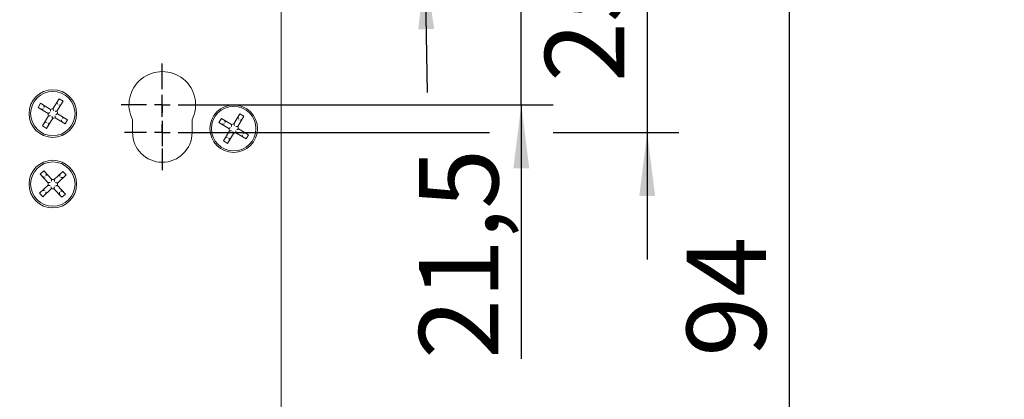
# Model space of a CAD drawing. Units: millimetres. Extents: x 6 to 205, y 5 to 301.
# Drawn here: x 147 to 178, y 205 to 217 of the extents above; entities that cross this region are included whole.
import ezdxf

# ---------------------------------------------------------------- set-up
doc = ezdxf.new("R2010")
doc.units = ezdxf.units.MM
doc.layers.add('1', color=7, linetype='Continuous')
doc.styles.add('SLDTEXTSTYLE0', font='TXT', dxfattribs={"width": 0.605})
doc.dimstyles.new('SLDDIMSTYLE5', dxfattribs={"dimtxt": 2.5, "dimasz": 2, "dimexe": 0, "dimexo": 0.0625, "dimtad": 1, "dimdec": 0, "dimlfac": 4, "dimrnd": 1e-09, "dimzin": 12, "dimdsep": 46, "dimtxsty": 'SLDTEXTSTYLE0', "dimsah": 1, "dimcen": 0.09, "dimadec": 0, "dimazin": 3, "dimtfac": 1, "dimtmove": 0, "dimatfit": 0, "dimfxl": 1, "dimfrac": 2, "dimtolj": 1, "dimtzin": 12, "dimarcsym": 0})
doc.dimstyles.new('SLDDIMSTYLE6', dxfattribs={"dimtxt": 2.5, "dimasz": 2, "dimexe": 0, "dimexo": 0.0625, "dimtad": 1, "dimlfac": 4, "dimrnd": 1e-09, "dimzin": 12, "dimdsep": 46, "dimtxsty": 'SLDTEXTSTYLE0', "dimsah": 1, "dimcen": 0.09, "dimadec": 0, "dimazin": 3, "dimtfac": 1, "dimtofl": 0, "dimtmove": 0, "dimatfit": 3, "dimfxl": 1, "dimfrac": 2, "dimtolj": 1, "dimtzin": 12, "dimarcsym": 0})
doc.dimstyles.new('SLDDIMSTYLE7', dxfattribs={"dimtxt": 2.5, "dimasz": 2, "dimexe": 0, "dimexo": 0.0625, "dimtad": 1, "dimdec": 1, "dimlfac": 4, "dimrnd": 1e-09, "dimzin": 12, "dimdsep": 46, "dimtxsty": 'SLDTEXTSTYLE0', "dimsah": 1, "dimcen": 0.09, "dimadec": 0, "dimazin": 3, "dimtfac": 1, "dimtofl": 0, "dimtmove": 0, "dimatfit": 3, "dimfxl": 1, "dimfrac": 2, "dimtolj": 1, "dimtzin": 12, "dimarcsym": 0})
doc.dimstyles.new('SLDDIMSTYLE8', dxfattribs={"dimtxt": 2.5, "dimasz": 2, "dimexe": 0, "dimexo": 0.0625, "dimtad": 1, "dimlfac": 4, "dimrnd": 1e-09, "dimzin": 12, "dimdsep": 46, "dimtxsty": 'SLDTEXTSTYLE0', "dimsah": 1, "dimcen": 0.09, "dimadec": 0, "dimazin": 3, "dimtfac": 1, "dimtmove": 0, "dimatfit": 0, "dimfxl": 1, "dimfrac": 2, "dimtolj": 1, "dimtzin": 12, "dimarcsym": 0})
doc.dimstyles.new('SLDDIMSTYLE9', dxfattribs={"dimtxt": 2.5, "dimasz": 2, "dimexe": 0, "dimexo": 0.0625, "dimtad": 1, "dimdec": 1, "dimlfac": 4, "dimrnd": 1e-09, "dimzin": 12, "dimdsep": 46, "dimtxsty": 'SLDTEXTSTYLE0', "dimsah": 1, "dimcen": 0.09, "dimadec": 0, "dimazin": 3, "dimtfac": 1, "dimtmove": 0, "dimatfit": 0, "dimfxl": 1, "dimfrac": 2, "dimtolj": 1, "dimtzin": 12, "dimarcsym": 0})

# ---------------------------------------------------------------- blocks, each defined once
blk = doc.blocks.new('_D_21')
at = {"layer": '1'}
for p, q in [((129.755, 221.39), (129.755, 227.171)), ((139.709, 221.39), (128.755, 221.39)), ((129.755, 219.615), (129.755, 221.39)), ((148.859, 219.615), (128.755, 219.615)), ((129.755, 219.615), (129.755, 215.615))]:
    blk.add_line(p, q, dxfattribs=at)
for points in [[(129.755, 221.39), (130.005, 223.39), (129.505, 223.39)], [(129.755, 219.615), (129.505, 217.615), (130.005, 217.615)]]:
    blk.add_solid(points, dxfattribs=at)
at = {"layer": '1', "insert": (126.532, 225.262), "char_height": 2.5, "attachment_point": 1, "rotation": 90, "style": 'SLDTEXTSTYLE0'}
blk.add_mtext('7', dxfattribs=at)
blk = doc.blocks.new('_D_22')
at = {"layer": '1'}
for p, q in [((148.859, 219.615), (132.88, 219.615)), ((133.88, 219.615), (133.88, 208.622)), ((137.484, 208.622), (132.88, 208.622))]:
    blk.add_line(p, q, dxfattribs=at)
for points in [[(133.88, 219.615), (133.63, 217.615), (134.13, 217.615)], [(133.88, 208.622), (134.13, 210.622), (133.63, 210.622)]]:
    blk.add_solid(points, dxfattribs=at)
at = {"layer": '1', "insert": (130.657, 211.746), "char_height": 2.5, "attachment_point": 1, "rotation": 90, "style": 'SLDTEXTSTYLE0'}
blk.add_mtext('44', dxfattribs=at)
blk = doc.blocks.new('_D_26')
at = {"layer": '1'}
for p, q in [((145.809, 241.115), (186.959, 241.115)), ((185.959, 241.115), (185.959, 188.365)), ((145.957, 188.365), (186.959, 188.365))]:
    blk.add_line(p, q, dxfattribs=at)
for points in [[(185.959, 241.115), (185.709, 239.115), (186.209, 239.115)], [(185.959, 188.365), (186.209, 190.365), (185.709, 190.365)]]:
    blk.add_solid(points, dxfattribs=at)
at = {"layer": '1', "insert": (182.736, 210.791), "char_height": 2.5, "attachment_point": 1, "rotation": 90, "style": 'SLDTEXTSTYLE0'}
blk.add_mtext('211', dxfattribs=at)
blk = doc.blocks.new('SW_SYMBOL_MOD_BOX')
at = {"layer": '1', "color": 0}
for p, q in [((200, 200), (200, 800)), ((200, 800), (800, 800)), ((800, 800), (800, 200)), ((200, 200), (800, 200))]:
    blk.add_line(p, q, dxfattribs=at)
blk = doc.blocks.new('_D_27')
at = {"layer": '1'}
for p, q in [((159.451, 220.89), (159.333, 227.673)), ((150.826, 220.74), (160.451, 220.908)), ((159.451, 220.89), (159.491, 218.628)), ((150.865, 218.477), (160.491, 218.645)), ((159.491, 218.628), (159.561, 214.629))]:
    blk.add_line(p, q, dxfattribs=at)
for points in [[(159.451, 220.89), (159.667, 222.894), (159.167, 222.885)], [(159.491, 218.628), (159.276, 216.624), (159.776, 216.633)]]:
    blk.add_solid(points, dxfattribs=at)
at = {"layer": '1', "xscale": 0.0032226693, "yscale": 0.0032226693, "zscale": 0.0032226693, "rotation": 91}
blk.add_blockref('SW_SYMBOL_MOD_BOX', (159.065, 222.305), dxfattribs=at)
at = {"layer": '1', "insert": (156.137, 225.707), "char_height": 2.5, "attachment_point": 1, "rotation": 91, "style": 'SLDTEXTSTYLE0'}
blk.add_mtext('9', dxfattribs=at)
blk = doc.blocks.new('_D_28')
at = {"layer": '1'}
for p, q in [((162.523, 219.615), (162.523, 223.615)), ((153.559, 219.615), (158.474, 219.615)), ((160.474, 219.615), (163.523, 219.615)), ((162.523, 214.24), (162.523, 219.615)), ((152.509, 214.24), (163.523, 214.24)), ((162.523, 214.24), (162.523, 206.225))]:
    blk.add_line(p, q, dxfattribs=at)
for points in [[(162.523, 219.615), (162.773, 221.615), (162.273, 221.615)], [(162.523, 214.24), (162.273, 212.24), (162.773, 212.24)]]:
    blk.add_solid(points, dxfattribs=at)
at = {"layer": '1', "insert": (159.301, 206.225), "char_height": 2.5, "attachment_point": 1, "rotation": 90, "style": 'SLDTEXTSTYLE0'}
blk.add_mtext('21,5', dxfattribs=at)
blk = doc.blocks.new('_D_29')
at = {"layer": '1'}
for p, q in [((166.49, 219.615), (166.49, 223.615)), ((153.559, 219.615), (158.474, 219.615)), ((160.474, 219.615), (167.49, 219.615)), ((166.49, 219.615), (166.49, 213.365)), ((152.396, 213.365), (161.523, 213.365)), ((163.523, 213.365), (167.49, 213.365)), ((166.49, 213.365), (166.49, 209.365))]:
    blk.add_line(p, q, dxfattribs=at)
for points in [[(166.49, 219.615), (166.74, 221.615), (166.24, 221.615)], [(166.49, 213.365), (166.24, 211.365), (166.74, 211.365)]]:
    blk.add_solid(points, dxfattribs=at)
at = {"layer": '1', "insert": (163.268, 214.959), "char_height": 2.5, "attachment_point": 1, "rotation": 90, "style": 'SLDTEXTSTYLE0'}
blk.add_mtext('25', dxfattribs=at)
blk = doc.blocks.new('_D_36')
at = {"layer": '1'}
for p, q in [((153.559, 219.615), (158.474, 219.615)), ((160.474, 219.615), (171.959, 219.615)), ((170.959, 219.615), (170.959, 196.115)), ((154.246, 196.115), (171.959, 196.115))]:
    blk.add_line(p, q, dxfattribs=at)
for points in [[(170.959, 219.615), (170.709, 217.615), (171.209, 217.615)], [(170.959, 196.115), (171.209, 198.115), (170.709, 198.115)]]:
    blk.add_solid(points, dxfattribs=at)
at = {"layer": '1', "insert": (167.736, 206.293), "char_height": 2.5, "attachment_point": 1, "rotation": 90, "style": 'SLDTEXTSTYLE0'}
blk.add_mtext('94', dxfattribs=at)
blk = doc.blocks.new('SW_CENTERMARKSYMBOL_35')
at = {"layer": '1', "color": 0}
for p, q in [((0, 0.5), (0, 1.3)), ((-0.5, 0), (-1.3, 0)), ((0, 0), (-0.25, 0)), ((0, 0), (0, 0.25)), ((0, 0), (0, -0.25)), ((0, 0), (0.25, 0)), ((0.5, 0), (1.3, 0)), ((0, -0.5), (0, -1.3))]:
    blk.add_line(p, q, dxfattribs=at)
blk = doc.blocks.new('SW_CENTERMARKSYMBOL_36')
at = {"layer": '1', "color": 0}
for p, q in [((0, 0.5), (0, 1.1875)), ((-0.5, 0), (-1.1875, 0)), ((0, 0), (-0.25, 0)), ((0, 0), (0, 0.25)), ((0, 0), (0, -0.25)), ((0, 0), (0.25, 0)), ((0.5, 0), (1.1875, 0)), ((0, -0.5), (0, -1.1875))]:
    blk.add_line(p, q, dxfattribs=at)

msp = doc.modelspace()

# ---------------------------------------------------------------- linework, layer by layer
at = {"color": 7, "linetype": 'Continuous', "lineweight": 18}
for p, q in [((154.9587, 189.9398), (154.9587, 238.0398)), ((147.9549, 214.4307), (147.7623, 214.1147)), ((148.083, 214.3526), (147.9549, 214.4307)), ((147.3708, 214.2891), (147.2928, 214.161)), ((147.2928, 214.161), (147.6088, 213.9683)), ((147.6868, 214.0964), (147.3708, 214.2891)), ((147.4645, 214.1148), (147.416, 214.103)), ((147.4906, 214.1575), (147.4788, 214.2061)), ((147.8904, 214.0366), (148.083, 214.3526)), ((147.897, 214.3075), (147.9088, 214.2589)), ((148.0001, 214.2447), (147.9515, 214.2329)), ((147.6271, 213.8929), (147.4344, 213.5769)), ((147.5625, 213.4988), (147.7551, 213.8148)), ((147.8306, 213.8331), (148.1466, 213.6405)), ((148.2247, 213.7685), (147.9087, 213.9612)), ((148.1015, 213.8265), (148.0529, 213.8147)), ((153.0706, 213.8138), (152.9926, 213.6856)), ((153.3867, 213.6214), (153.0706, 213.8138)), ((153.6546, 213.9559), (153.4622, 213.6397)), ((153.5903, 213.5617), (153.7827, 213.8779)), ((153.5967, 213.8326), (153.6085, 213.7841)), ((153.7827, 213.8779), (153.6546, 213.9559)), ((147.4344, 213.5769), (147.5625, 213.4988)), ((147.566, 213.6966), (147.5174, 213.6848)), ((147.6087, 213.6706), (147.6204, 213.622)), ((148.0386, 213.7234), (148.0269, 213.772)), ((148.1466, 213.6405), (148.2247, 213.7685)), ((150.2712, 213.7669), (150.2712, 213.3648)), ((152.1462, 213.3648), (152.1462, 213.7669)), ((152.9926, 213.6856), (153.3088, 213.4932)), ((153.1644, 213.6396), (153.1158, 213.6278)), ((153.1904, 213.6823), (153.1786, 213.7309)), ((153.9248, 213.2939), (153.6087, 213.4863)), ((153.6998, 213.7699), (153.6513, 213.7581)), ((153.3271, 213.4178), (153.1347, 213.1016)), ((153.2662, 213.2215), (153.2176, 213.2096)), ((153.2628, 213.0237), (153.4553, 213.3398)), ((153.3089, 213.1955), (153.3207, 213.1469)), ((153.5307, 213.3582), (153.8468, 213.1658)), ((153.7388, 213.2486), (153.727, 213.2972)), ((153.8016, 213.3518), (153.753, 213.3399)), ((153.8468, 213.1658), (153.9248, 213.2939)), ((153.1347, 213.1016), (153.2628, 213.0237)), ((147.4713, 212.1558), (147.3619, 212.0531)), ((147.3619, 212.0531), (147.6151, 211.7832)), ((147.5152, 211.9628), (147.4652, 211.9644)), ((147.7245, 211.8858), (147.4713, 212.1558)), ((147.5517, 211.997), (147.5533, 212.047)), ((148.0721, 212.1365), (147.8022, 211.8833)), ((147.9048, 211.7739), (148.1747, 212.0271)), ((147.9834, 212.0333), (147.9818, 211.9833)), ((148.066, 211.9452), (148.016, 211.9468)), ((148.1747, 212.0271), (148.0721, 212.1365)), ((147.6127, 211.7056), (147.3427, 211.4524)), ((148.1555, 211.4264), (147.9023, 211.6963)), ((147.3427, 211.4524), (147.4454, 211.343)), ((147.4454, 211.343), (147.7153, 211.5962)), ((147.5014, 211.5327), (147.4515, 211.5343)), ((147.5357, 211.4963), (147.5341, 211.4463)), ((147.7929, 211.5937), (148.0461, 211.3238)), ((147.9642, 211.4325), (147.9658, 211.4825)), ((148.0522, 211.5151), (148.0022, 211.5167)), ((148.0461, 211.3238), (148.1555, 211.4264))]:
    msp.add_line(p, q, dxfattribs=at)
for centre, radius in [((147.7587, 213.9648), 0.75), ((147.7587, 213.9648), 0.7), ((153.4587, 213.4898), 0.75), ((153.4587, 213.4898), 0.7), ((147.7587, 211.7398), 0.75), ((147.7587, 211.7398), 0.7)]:
    msp.add_circle(centre, radius, dxfattribs=at)
for centre, radius, start, end in [((151.2087, 214.2398), 1.05, 333.2345, 206.7655), ((147.4042, 214.1516), 0.05, 238.63214, 283.63214), ((147.4302, 214.1943), 0.05, 13.63214, 58.63214), ((147.7587, 213.9648), 0.15, 88.63214, 118.63214), ((147.9456, 214.3193), 0.05, 148.63214, 193.63214), ((147.9883, 214.2933), 0.05, 283.63214, 328.63214), ((147.7587, 213.9648), 0.15, 178.63214, 208.63214), ((147.7587, 213.9648), 0.15, 268.63214, 298.63214), ((147.7587, 213.9648), 0.15, 358.63214, 28.63214), ((148.1133, 213.7779), 0.05, 58.63214, 103.63214), ((153.6453, 213.8445), 0.05, 148.67647, 193.67647), ((153.688, 213.8185), 0.05, 283.67647, 328.67647), ((147.5292, 213.6362), 0.05, 103.63214, 148.63214), ((147.5718, 213.6102), 0.05, 328.63214, 13.63214), ((148.0872, 213.7352), 0.05, 193.63214, 238.63214), ((153.104, 213.6764), 0.05, 238.67647, 283.67647), ((153.13, 213.7191), 0.05, 13.67647, 58.67647), ((153.4587, 213.4898), 0.15, 178.67647, 208.67647), ((153.4587, 213.4898), 0.15, 88.67647, 118.67647), ((153.4587, 213.4898), 0.15, 358.67647, 28.67647), ((151.2087, 213.3648), 0.9375, 180, 0), ((153.2294, 213.1611), 0.05, 103.67647, 148.67647), ((153.4587, 213.4898), 0.15, 268.67647, 298.67647), ((153.7874, 213.2605), 0.05, 193.67647, 238.67647), ((153.8134, 213.3032), 0.05, 58.67647, 103.67647), ((153.2721, 213.1351), 0.05, 328.67647, 13.67647), ((147.4668, 212.0144), 0.05, 223.16793, 268.16793), ((147.5033, 212.0486), 0.05, 358.16793, 43.16793), ((148.0334, 212.0317), 0.05, 133.16793, 178.16793), ((148.0676, 211.9952), 0.05, 268.16793, 313.16793), ((147.7587, 211.7398), 0.15, 163.16793, 193.16793), ((147.7587, 211.7398), 0.15, 73.16793, 103.16793), ((147.7587, 211.7398), 0.15, 343.16793, 13.16793), ((147.4499, 211.4843), 0.05, 88.16793, 133.16793), ((147.4841, 211.4479), 0.05, 313.16793, 358.16793), ((147.7587, 211.7398), 0.15, 253.16793, 283.16793), ((148.0141, 211.4309), 0.05, 178.16793, 223.16793), ((148.0506, 211.4651), 0.05, 43.16793, 88.16793)]:
    msp.add_arc(centre, radius, start, end, dxfattribs=at)
for points, knots in [([(147.6891, 214.0365), (147.689, 214.0368), (147.6882, 214.0444), (147.6872, 214.058), (147.6867, 214.075), (147.6867, 214.0869), (147.6868, 214.0949), (147.6868, 214.0959), (147.6868, 214.0964)], [0, 0, 0, 0, 0.0083091, 0.2661322, 0.4702163, 0.6519471, 0.8258212, 1, 1, 1, 1]), ([(147.7623, 214.1147), (147.7625, 214.1143), (147.763, 214.1134), (147.7668, 214.1064), (147.7723, 214.0957), (147.7796, 214.0804), (147.7849, 214.0678), (147.7877, 214.0607), (147.7878, 214.0605)], [0, 0, 0, 0, 0.1741788, 0.3480529, 0.5297837, 0.7338678, 0.9916909, 1, 1, 1, 1]), ([(147.663, 213.9938), (147.6628, 213.9937), (147.6556, 213.991), (147.6431, 213.9857), (147.6278, 213.9783), (147.6171, 213.9729), (147.6101, 213.9691), (147.6092, 213.9686), (147.6088, 213.9683)], [0, 0, 0, 0, 0.0083091, 0.2661322, 0.4702163, 0.6519471, 0.8258212, 1, 1, 1, 1]), ([(147.687, 213.8951), (147.6867, 213.8951), (147.6791, 213.8942), (147.6655, 213.8932), (147.6485, 213.8927), (147.6366, 213.8927), (147.6286, 213.8928), (147.6276, 213.8929), (147.6271, 213.8929)], [0, 0, 0, 0, 0.0083091, 0.2661322, 0.4702163, 0.6519471, 0.8258212, 1, 1, 1, 1]), ([(147.7297, 213.8691), (147.7297, 213.8689), (147.7325, 213.8617), (147.7378, 213.8491), (147.7452, 213.8338), (147.7506, 213.8232), (147.7544, 213.8162), (147.7549, 213.8153), (147.7551, 213.8148)], [0, 0, 0, 0, 0.0083091, 0.2661322, 0.4702163, 0.6519471, 0.8258212, 1, 1, 1, 1]), ([(147.8306, 213.8331), (147.8306, 213.8336), (147.8306, 213.8347), (147.8308, 213.8426), (147.8308, 213.8546), (147.8303, 213.8715), (147.8293, 213.8852), (147.8284, 213.8928), (147.8284, 213.893)], [0, 0, 0, 0, 0.1741788, 0.3480529, 0.5297837, 0.7338678, 0.9916909, 1, 1, 1, 1]), ([(147.8904, 214.0366), (147.8899, 214.0367), (147.8888, 214.0367), (147.8809, 214.0368), (147.8689, 214.0368), (147.8519, 214.0363), (147.8383, 214.0353), (147.8307, 214.0345), (147.8305, 214.0344)], [0, 0, 0, 0, 0.1741788, 0.3480529, 0.5297837, 0.7338678, 0.9916909, 1, 1, 1, 1]), ([(147.9087, 213.9612), (147.9082, 213.9609), (147.9073, 213.9604), (147.9003, 213.9567), (147.8897, 213.9512), (147.8744, 213.9439), (147.8618, 213.9385), (147.8546, 213.9358), (147.8544, 213.9357)], [0, 0, 0, 0, 0.1741788, 0.3480529, 0.5297837, 0.7338678, 0.9916909, 1, 1, 1, 1]), ([(153.363, 213.5187), (153.3628, 213.5187), (153.3556, 213.5159), (153.343, 213.5106), (153.3278, 213.5032), (153.3171, 213.4978), (153.3101, 213.494), (153.3092, 213.4935), (153.3088, 213.4932)], [0, 0, 0, 0, 0.00830906, 0.26613224, 0.47021635, 0.65194711, 0.82582121, 1, 1, 1, 1]), ([(153.389, 213.5615), (153.389, 213.5617), (153.3881, 213.5693), (153.3871, 213.5829), (153.3866, 213.5999), (153.3866, 213.6119), (153.3867, 213.6198), (153.3867, 213.6209), (153.3867, 213.6214)], [0, 0, 0, 0, 0.0083091, 0.2661322, 0.4702163, 0.6519471, 0.8258212, 1, 1, 1, 1]), ([(153.4622, 213.6397), (153.4624, 213.6393), (153.4629, 213.6384), (153.4667, 213.6314), (153.4722, 213.6207), (153.4795, 213.6054), (153.4849, 213.5929), (153.4876, 213.5857), (153.4877, 213.5855)], [0, 0, 0, 0, 0.1741788, 0.3480529, 0.5297837, 0.7338678, 0.9916909, 1, 1, 1, 1]), ([(153.5903, 213.5617), (153.5898, 213.5618), (153.5888, 213.5618), (153.5808, 213.5619), (153.5689, 213.5619), (153.5519, 213.5614), (153.5383, 213.5604), (153.5306, 213.5595), (153.5304, 213.5595)], [0, 0, 0, 0, 0.1741788, 0.3480529, 0.5297837, 0.7338678, 0.9916909, 1, 1, 1, 1]), ([(153.6087, 213.4863), (153.6082, 213.4861), (153.6073, 213.4856), (153.6003, 213.4818), (153.5897, 213.4763), (153.5744, 213.469), (153.5618, 213.4636), (153.5546, 213.4609), (153.5544, 213.4608)], [0, 0, 0, 0, 0.1741788, 0.3480529, 0.5297837, 0.7338678, 0.9916909, 1, 1, 1, 1]), ([(153.387, 213.4201), (153.3868, 213.42), (153.3792, 213.4192), (153.3655, 213.4181), (153.3486, 213.4176), (153.3366, 213.4176), (153.3287, 213.4177), (153.3276, 213.4178), (153.3271, 213.4178)], [0, 0, 0, 0, 0.0083091, 0.2661322, 0.4702163, 0.6519471, 0.8258212, 1, 1, 1, 1]), ([(153.4297, 213.3941), (153.4298, 213.3938), (153.4326, 213.3867), (153.4379, 213.3741), (153.4453, 213.3588), (153.4507, 213.3482), (153.4545, 213.3412), (153.455, 213.3403), (153.4553, 213.3398)], [0, 0, 0, 0, 0.0083091, 0.2661322, 0.4702163, 0.6519471, 0.8258212, 1, 1, 1, 1]), ([(153.5307, 213.3582), (153.5307, 213.3587), (153.5307, 213.3597), (153.5309, 213.3677), (153.5308, 213.3796), (153.5303, 213.3966), (153.5293, 213.4102), (153.5285, 213.4178), (153.5284, 213.4181)], [0, 0, 0, 0, 0.1741788, 0.3480529, 0.5297837, 0.7338678, 0.9916909, 1, 1, 1, 1]), ([(147.671, 211.6918), (147.6708, 211.6918), (147.6632, 211.693), (147.6498, 211.6957), (147.6333, 211.6997), (147.6218, 211.7029), (147.6141, 211.7051), (147.6132, 211.7054), (147.6127, 211.7056)], [0, 0, 0, 0, 0.00830906, 0.26613224, 0.47021635, 0.65194711, 0.82582121, 1, 1, 1, 1]), ([(147.6742, 211.7933), (147.674, 211.7933), (147.6664, 211.7925), (147.6528, 211.7907), (147.6361, 211.7878), (147.6244, 211.7853), (147.6167, 211.7836), (147.6156, 211.7833), (147.6151, 211.7832)], [0, 0, 0, 0, 0.0083091, 0.2661322, 0.4702163, 0.6519471, 0.8258212, 1, 1, 1, 1]), ([(147.7052, 211.6553), (147.7052, 211.6551), (147.706, 211.6474), (147.7077, 211.6339), (147.7107, 211.6172), (147.7132, 211.6055), (147.7149, 211.5977), (147.7152, 211.5967), (147.7153, 211.5962)], [0, 0, 0, 0, 0.0083091, 0.2661322, 0.4702163, 0.6519471, 0.8258212, 1, 1, 1, 1]), ([(147.7107, 211.8275), (147.7107, 211.8277), (147.712, 211.8353), (147.7146, 211.8487), (147.7187, 211.8652), (147.7218, 211.8767), (147.7241, 211.8843), (147.7244, 211.8853), (147.7245, 211.8858)], [0, 0, 0, 0, 0.00830906, 0.26613224, 0.47021635, 0.65194711, 0.82582121, 1, 1, 1, 1]), ([(147.7929, 211.5937), (147.793, 211.5942), (147.7933, 211.5952), (147.7956, 211.6028), (147.7988, 211.6144), (147.8028, 211.6308), (147.8055, 211.6442), (147.8067, 211.6518), (147.8067, 211.652)], [0, 0, 0, 0, 0.1741788, 0.3480529, 0.5297837, 0.7338678, 0.9916909, 1, 1, 1, 1]), ([(147.8022, 211.8833), (147.8023, 211.8828), (147.8025, 211.8818), (147.8043, 211.8741), (147.8067, 211.8624), (147.8097, 211.8457), (147.8115, 211.8321), (147.8122, 211.8245), (147.8122, 211.8242)], [0, 0, 0, 0, 0.1741788, 0.3480529, 0.5297837, 0.7338678, 0.9916909, 1, 1, 1, 1]), ([(147.9023, 211.6963), (147.9018, 211.6962), (147.9008, 211.696), (147.893, 211.6942), (147.8813, 211.6918), (147.8646, 211.6888), (147.8511, 211.687), (147.8434, 211.6863), (147.8432, 211.6863)], [0, 0, 0, 0, 0.1741788, 0.3480529, 0.5297837, 0.7338678, 0.9916909, 1, 1, 1, 1]), ([(147.9048, 211.7739), (147.9043, 211.7741), (147.9033, 211.7744), (147.8957, 211.7766), (147.8841, 211.7798), (147.8677, 211.7839), (147.8542, 211.7865), (147.8467, 211.7877), (147.8464, 211.7878)], [0, 0, 0, 0, 0.1741788, 0.3480529, 0.5297837, 0.7338678, 0.9916909, 1, 1, 1, 1])]:
    msp.add_open_spline(points, degree=3, knots=knots, dxfattribs=at)

# ---------------------------------------------------------------- block references
at = {"layer": '1'}
for name, p in [('SW_CENTERMARKSYMBOL_35', (151.2087, 214.2398)), ('SW_CENTERMARKSYMBOL_36', (151.2087, 213.3648))]:
    msp.add_blockref(name, p, dxfattribs=at)

# ---------------------------------------------------------------- dimensions: what is measured, and where the dimension line sits
for base, p1, p2, dimstyle, picture, middle in [((185.9587, 188.3648), (145.8087, 241.1148), (145.9574, 188.3648), 'SLDDIMSTYLE6', '_D_26', (185.9587, 213.6559)), ((129.7551, 221.3898), (148.8587, 219.6148), (139.7087, 221.3898), 'SLDDIMSTYLE5', '_D_21', (129.7551, 226.2164)), ((166.4902, 213.3648), (153.5587, 219.6148), (152.3962, 213.3648), 'SLDDIMSTYLE8', '_D_29', (166.4902, 216.8688)), ((162.5234, 219.6148), (152.5087, 214.2398), (153.5587, 219.6148), 'SLDDIMSTYLE9', '_D_28', (162.5234, 209.5671)), ((133.8796, 208.6223), (148.8587, 219.6148), (137.4837, 208.6223), 'SLDDIMSTYLE7', '_D_22', (133.8796, 213.6559)), ((170.9587, 196.1148), (153.5587, 219.6148), (154.2462, 196.1148), 'SLDDIMSTYLE6', '_D_36', (170.9587, 208.2024))]:
    dim = msp.add_linear_dim(base=base, p1=p1, p2=p2, angle=90, dimstyle=dimstyle, dxfattribs=at)
    dim.commit()
    dim.dimension.update_dxf_attribs({"geometry": picture, "text_midpoint": middle, "dimtype": 160})
dim = msp.add_linear_dim(base=(159.491, 218.6279), p1=(150.8258, 220.7395), p2=(150.8653, 218.4774), angle=271, text='{\\fGDT;o}<>', dimstyle='SLDDIMSTYLE5', dxfattribs=at)
dim.commit()
dim.dimension.update_dxf_attribs({"geometry": '_D_27', "text_midpoint": (159.3799, 224.9921), "dimtype": 160})

doc.saveas('drawing.dxf')
